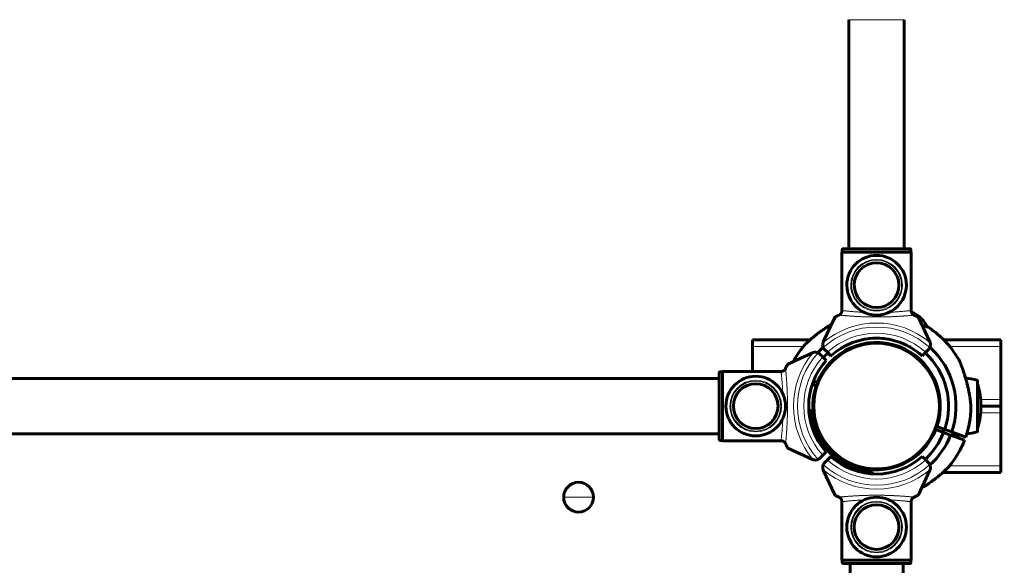
# Model space of a CAD drawing. Units: millimetres. Extents: x 1029 to 13337, y 1065 to 13772.
# Drawn here: x 7384 to 7978, y 6463 to 6793 of the extents above; entities that cross this region are included whole.
import ezdxf

# ---------------------------------------------------------------- set-up
doc = ezdxf.new("R2010")
doc.units = ezdxf.units.MM
doc.linetypes.add('K5LT_BASIC', pattern=[0])
doc.linetypes.add('K5LT_THIN', pattern=[0])
doc.styles.add('KDIMTEXTSTYLE', font='GOST_AU.SHX', dxfattribs={"width": 0.96, "oblique": 15, "height": 5})
doc.dimstyles.new('KDIMSTYLE (1.00)', dxfattribs={"dimtxt": 5, "dimasz": 1, "dimexe": 2, "dimexo": 0, "dimgap": 1, "dimtad": 1, "dimtxsty": 'KDIMTEXTSTYLE', "dimsah": 1, "dimcen": 0, "dimdle": 1, "dimadec": 0, "dimazin": 0, "dimtfac": 0.667, "dimtmove": 0, "dimatfit": 3, "dimfxl": 1, "dimtvp": 1, "dimtolj": 1, "dimtzin": 0, "dimarcsym": 0})

# ---------------------------------------------------------------- blocks, each defined once
blk = doc.blocks.new('KDIMARROW_01')
blk.add_hatch(color=0).paths.add_polyline_path([(0, 0), (-5, 0.66), (-4.5, 0), (-5, -0.66)])
at = {"color": 0, "linetype": 'K5LT_THIN', "lineweight": 18}
for p, q in [((-4.5, 0), (-5, 0.66)), ((-5, 0.66), (0, 0)), ((0, 0), (-5, -0.66)), ((-5, -0.66), (-4.5, 0)), ((0, 0), (-1, 0))]:
    blk.add_line(p, q, dxfattribs=at)

msp = doc.modelspace()

# ---------------------------------------------------------------- linework, layer by layer
at = {"color": 7, "linetype": 'K5LT_THIN', "lineweight": 18}
for p, q in [((7884.54, 6792.538), (7918.04, 6792.538)), ((7880.594, 6653.788), (7921.985, 6653.788)), ((7826.29, 6595.288), (7857.097, 6595.288)), ((7945.482, 6595.288), (7976.29, 6595.288)), ((7806.79, 6538.592), (7806.79, 6579.984)), ((7961.91, 6543.693), (7961.91, 6574.883)), ((7962.501, 6546.154), (7962.501, 6572.422)), ((7964.126, 6563.288), (7976.29, 6563.288)), ((7976.29, 6555.288), (7964.126, 6555.288)), ((7976.29, 6523.288), (7945.482, 6523.288)), ((7712.29, 6504.303), (7721.29, 6504.288)), ((7730.29, 6504.273), (7721.29, 6504.288)), ((7921.985, 6464.788), (7880.594, 6464.788))]:
    msp.add_line(p, q, dxfattribs=at)
at = {"color": 150, "linetype": 'K5LT_BASIC', "lineweight": 60, "true_color": 0x0080ff}
for p, q in [((7884.54, 6792.538), (7884.54, 6654.288)), ((7918.04, 6792.538), (7918.04, 6654.288)), ((7880.343, 6652.288), (7922.236, 6652.288)), ((7880.343, 6616.573), (7880.343, 6652.288)), ((7880.594, 6653.788), (7880.594, 6652.288)), ((7881.095, 6654.288), (7921.484, 6654.288)), ((7921.985, 6653.788), (7921.985, 6652.288)), ((7922.236, 6616.573), (7922.236, 6652.288)), ((7922.382, 6615.992), (7923.648, 6615.527)), ((7923.648, 6615.527), (7922.382, 6615.992)), ((7875.992, 6612.789), (7869.106, 6598.022)), ((7933.473, 6598.022), (7926.587, 6612.789)), ((7826.29, 6599.288), (7861.158, 6599.289)), ((7826.29, 6595.288), (7826.29, 6599.288)), ((7907.77, 6597.238), (7907.594, 6596.761)), ((7941.897, 6599.288), (7976.29, 6599.288)), ((7976.29, 6595.288), (7976.29, 6599.288)), ((7826.29, 6580.234), (7826.29, 6595.288)), ((7847.788, 6584.586), (7862.555, 6591.472)), ((7868.795, 6588.954), (7867.074, 6590.675)), ((7871.623, 6591.783), (7869.903, 6593.503)), ((7873.747, 6589.659), (7871.623, 6591.783)), ((7920.911, 6592.412), (7920.736, 6591.935)), ((7930.956, 6591.783), (7928.832, 6589.659)), ((7932.676, 6593.503), (7930.956, 6591.783)), ((7976.29, 6563.288), (7976.29, 6595.288)), ((7870.918, 6586.831), (7868.795, 6588.954)), ((7806.29, 6539.094), (7806.29, 6579.482)), ((7806.79, 6579.984), (7808.29, 6579.984)), ((7808.29, 6580.234), (7808.29, 6538.342)), ((7844.004, 6580.234), (7808.29, 6580.234)), ((7806.29, 6576.038), (7096.29, 6576.038)), ((7864.817, 6571.617), (7862.469, 6572.479)), ((7863.159, 6574.356), (7865.506, 6573.494)), ((7935.322, 6577.288), (7934.756, 6577.288)), ((7962.29, 6544.178), (7962.29, 6574.398)), ((7863.63, 6567.288), (7864.141, 6567.288)), ((7976.29, 6559.288), (7976.29, 6563.288)), ((7976.29, 6559.288), (7964.29, 6559.288)), ((7964.29, 6559.288), (7976.29, 6559.288)), ((7976.29, 6559.288), (7976.29, 6555.288)), ((7976.29, 6555.288), (7976.29, 6523.288)), ((7863.63, 6551.288), (7864.141, 6551.288)), ((7806.29, 6542.538), (7096.29, 6542.538)), ((7941.767, 6543.357), (7937.072, 6545.081)), ((7937.762, 6546.958), (7942.457, 6545.234)), ((7941.998, 6545.403), (7941.309, 6543.525)), ((7941.767, 6543.357), (7945.992, 6541.805)), ((7946.682, 6543.683), (7942.457, 6545.234)), ((7946.682, 6543.683), (7955.132, 6540.579)), ((7947.64, 6543.331), (7946.941, 6541.457)), ((7806.79, 6538.592), (7808.29, 6538.592)), ((7844.004, 6538.342), (7808.29, 6538.342)), ((7935.323, 6541.288), (7934.756, 6541.288)), ((7954.442, 6538.702), (7945.992, 6541.805)), ((7862.555, 6527.105), (7847.788, 6533.99)), ((7868.795, 6529.622), (7870.918, 6531.745)), ((7867.074, 6527.901), (7868.795, 6529.622)), ((7869.903, 6525.073), (7871.623, 6526.793)), ((7871.623, 6526.793), (7873.747, 6528.917)), ((7881.667, 6526.163), (7881.843, 6526.641)), ((7928.832, 6528.917), (7930.956, 6526.793)), ((7930.956, 6526.793), (7932.676, 6525.073)), ((7869.106, 6520.554), (7875.992, 6505.787)), ((7894.809, 6521.337), (7894.985, 6521.815)), ((7926.587, 6505.787), (7933.473, 6520.554)), ((7976.29, 6519.288), (7941.422, 6519.287)), ((7976.29, 6523.288), (7976.29, 6519.288)), ((7880.343, 6502.003), (7880.343, 6466.288)), ((7922.236, 6502.003), (7922.236, 6466.288)), ((7922.236, 6466.288), (7880.343, 6466.288)), ((7880.594, 6464.788), (7880.594, 6466.288)), ((7921.985, 6464.788), (7921.985, 6466.288)), ((7921.484, 6464.288), (7881.095, 6464.288)), ((7881.095, 6464.288), (7884.105, 6464.288)), ((7885.29, 6464.288), (7885.29, 5754.288)), ((7917.29, 6464.288), (7917.29, 5754.288)), ((7918.474, 6464.288), (7921.484, 6464.288))]:
    msp.add_line(p, q, dxfattribs=at)
msp.add_circle((7901.29, 6559.288), 38, dxfattribs=at)
at = {"color": 7, "linetype": 'K5LT_THIN', "lineweight": 18}
msp.add_circle((7901.29, 6559.288), 37.342, dxfattribs=at)
at = {"color": 150, "linetype": 'K5LT_BASIC', "lineweight": 60, "true_color": 0x0080ff}
for centre, radius, start, end in [((7901.29, 6632.288), 18, 0, 179.999993), ((7901.29, 6632.288), 13.5, 101.659517, 281.659517), ((7901.29, 6632.288), 13.5, 281.659517, 101.659517), ((7901.29, 6632.288), 18, 179.999993, 0), ((7901.289, 6559.288), 57, 27.686347, 56.649692), ((7901.289, 6559.288), 38.5, 341.322709, 158.34597), ((7872.731, 6596.332), 4, 161.100714, 205.884149), ((7872.731, 6596.332), 4, 154.999993, 161.100714), ((7901.29, 6559.288), 41, 47.796019, 132.203968), ((7901.29, 6559.288), 38, 88.163489, 108.671718), ((7901.29, 6559.288), 41, 77.319617, 102.680383), ((7901.29, 6559.288), 38, 80.449539, 88.163489), ((7927.696, 6587.332), 22.12, 153.46178, 154.808269), ((7901.29, 6559.288), 38, 71.328282, 80.318832), ((7929.848, 6596.332), 4, 334.115837, 18.899272), ((7929.848, 6596.332), 4, 18.899272, 24.999993), ((7901.289, 6559.288), 57, 140.392963, 151.973227), ((7864.246, 6587.846), 4, 108.899279, 115), ((7864.246, 6587.846), 4, 64.115844, 108.899279), ((7901.289, 6559.288), 48, 132.23473, 137.764072), ((7864.246, 6587.846), 4, 45, 64.115844), ((7872.731, 6596.332), 4, 205.884149, 224.999993), ((7901.289, 6559.288), 43.5, 132.364055, 137.634597), ((7899.319, 6597.754), 22.11, 344.860193, 346.207186), ((7901.29, 6559.288), 38, 7.560843, 59.350033), ((7901.29, 6559.288), 41, 60.00406, 61.407877), ((7901.29, 6559.288), 41, 47.796019, 52.094955), ((7901.289, 6559.288), 43.5, 341.1516, 47.635434), ((7929.848, 6596.332), 4, 314.999993, 334.115837), ((7901.289, 6559.288), 48, 341.028088, 47.764692), ((7901.29, 6559.288), 41, 137.796026, 222.203974), ((7901.29, 6559.288), 41, 137.796026, 143.414968), ((7901.29, 6559.288), 41, 132.082963, 132.203968), ((7828.29, 6559.288), 18, 90, 270), ((7828.29, 6559.288), 13.5, 0, 180), ((7828.29, 6559.288), 18, 270, 90), ((7942.29, 6496.038), 81.25, 76.025734, 80.989076), ((7961.79, 6574.398), 0.5, 0, 76.025734), ((7962.019, 6572.288), 0.5, 15.513306, 57.212851), ((7915.185, 6559.288), 49.105, 0, 15.513306), ((7901.289, 6559.288), 38.5, 161.322709, 338.34597), ((7901.29, 6559.288), 38, 167.846803, 239.21914), ((7901.29, 6559.288), 38, 353.957672, 6.042328), ((7828.29, 6559.288), 13.5, 180, 0), ((7856.568, 6554.288), 5, 6.37937, 41.294395), ((7901.29, 6559.288), 40, 186.37937, 263.62063), ((7901.29, 6559.288), 38, 331.726286, 352.439157), ((7901.289, 6559.288), 57, 340.83958, 359.275716), ((7898.219, 6555.218), 60.159, 3.304548, 3.638408), ((7915.185, 6559.288), 49.105, 344.486694, 0), ((7901.289, 6559.288), 43.5, 312.365453, 338.517079), ((7942.29, 6622.538), 81.25, 279.523572, 283.974266), ((7961.79, 6544.178), 0.5, 283.974266, 0), ((7962.019, 6546.288), 0.5, 302.787149, 344.486694), ((7901.289, 6559.288), 48, 312.23576, 338.640591), ((7901.289, 6559.288), 57, 320.392963, 338.829101), ((7942.29, 6622.538), 81.25, 273.340835, 276.658009), ((7901.29, 6559.288), 41, 218.155082, 222.203974), ((7864.246, 6530.73), 4, 245, 251.100721), ((7864.246, 6530.73), 4, 251.100721, 295.884156), ((7864.246, 6530.73), 4, 295.884156, 315), ((7872.731, 6522.244), 4, 135, 154.115844), ((7901.29, 6559.288), 41, 227.796026, 312.203974), ((7901.29, 6559.288), 41, 227.796026, 232.094961), ((7903.26, 6520.821), 22.11, 164.857318, 166.207185), ((7901.29, 6559.288), 38, 239.349701, 288.671718), ((7901.29, 6559.288), 41, 312.08297, 312.203974), ((7929.848, 6522.244), 4, 25.884156, 45), ((7872.731, 6522.244), 4, 154.115844, 198.899279), ((7872.731, 6522.244), 4, 198.899279, 205), ((7874.883, 6531.243), 22.12, 333.461781, 334.811027), ((7896.29, 6514.566), 5, 48.709793, 83.62063), ((7929.848, 6522.244), 4, 341.100721, 25.884156), ((7929.848, 6522.244), 4, 335, 341.100721), ((7721.29, 6504.288), 9, 89.905276, 179.905276), ((7721.29, 6504.288), 9, 359.905276, 89.905276), ((7721.29, 6504.288), 9, 179.905276, 269.905276), ((7721.29, 6504.288), 9, 269.905276, 359.905276), ((7901.29, 6486.288), 18, 0, 180), ((7901.29, 6486.288), 13.5, 90, 270), ((7901.29, 6486.288), 13.5, 270, 90), ((7901.29, 6486.288), 18, 180, 0)]:
    msp.add_arc(centre, radius, start, end, dxfattribs=at)
at = {"color": 7, "linetype": 'K5LT_THIN', "lineweight": 18}
for centre, radius, start, end in [((7901.29, 6632.288), 15.595, 0, 179.999993), ((7901.29, 6632.288), 15.11, 0, 179.999993), ((7901.29, 6632.288), 14, 0, 179.999993), ((7901.29, 6632.288), 13.134, 101.659517, 281.659517), ((7901.29, 6632.288), 13.134, 281.659517, 101.659517), ((7901.29, 6632.288), 15.595, 179.999993, 0), ((7901.29, 6632.288), 15.11, 179.999993, 0), ((7901.29, 6632.288), 14, 179.999993, 0), ((7901.29, 6559.288), 50.159, 49.84927, 130.150716), ((7901.29, 6559.288), 47.749, 47.665487, 132.3345), ((7901.29, 6559.288), 44, 47.605245, 132.394742), ((7901.29, 6559.288), 50.159, 139.849277, 220.150723), ((7901.29, 6559.288), 47.749, 137.665494, 222.334506), ((7901.29, 6559.288), 44, 137.605251, 222.394749), ((7828.29, 6559.288), 15.595, 90, 270), ((7828.29, 6559.288), 15.11, 90, 270), ((7828.29, 6559.288), 14, 90, 270), ((7828.29, 6559.288), 13.134, 0, 180), ((7828.29, 6559.288), 15.595, 270, 90), ((7828.29, 6559.288), 15.11, 270, 90), ((7828.29, 6559.288), 14, 270, 90), ((7901.29, 6559.288), 40, 158.402559, 161.267647), ((7828.29, 6559.288), 13.134, 180, 0), ((7901.29, 6559.288), 44, 227.605251, 312.394749), ((7901.29, 6559.288), 50.159, 229.849277, 310.150723), ((7901.29, 6559.288), 47.749, 227.665494, 312.334506), ((7901.29, 6486.288), 15.595, 0, 180), ((7901.29, 6486.288), 15.11, 0, 180), ((7901.29, 6486.288), 14, 0, 180), ((7901.29, 6486.288), 13.134, 90, 270), ((7901.29, 6486.288), 13.134, 270, 90), ((7901.29, 6486.288), 15.595, 180, 0), ((7901.29, 6486.288), 15.11, 180, 0), ((7901.29, 6486.288), 14, 180, 0)]:
    msp.add_arc(centre, radius, start, end, dxfattribs=at)
at = {"color": 150, "linetype": 'K5LT_BASIC', "lineweight": 60, "true_color": 0x0080ff}
for points, knots in [([(7880.594, 6653.788), (7880.594, 6653.831), (7880.605, 6653.918), (7880.653, 6654.033), (7880.718, 6654.123), (7880.791, 6654.189), (7880.899, 6654.256), (7881.004, 6654.285), (7881.082, 6654.288), (7881.095, 6654.288)], [0, 0, 0, 0, 1.6576451, 3.3087502, 4.6798713, 5.8976274, 7.0257814, 9.4963373, 10, 10, 10, 10]), ([(7921.484, 6654.288), (7921.529, 6654.288), (7921.606, 6654.278), (7921.71, 6654.238), (7921.785, 6654.191), (7921.838, 6654.144), (7921.875, 6654.103), (7921.908, 6654.057), (7921.959, 6653.964), (7921.983, 6653.869), (7921.985, 6653.799), (7921.985, 6653.788)], [0, 0, 0, 0, 2.0723843, 3.5156908, 5.0525822, 6.129578, 6.7301285, 7.5954928, 8.7517404, 11.5124693, 12, 12, 12, 12]), ([(7878.552, 6614.216), (7878.348, 6614.127), (7877.959, 6613.951), (7877.46, 6613.712), (7877.108, 6613.532), (7876.852, 6613.395), (7876.611, 6613.261), (7876.297, 6613.069), (7876.073, 6612.901), (7876.004, 6612.814), (7875.992, 6612.789)], [0, 0, 0, 0, 1.7216619, 3.4366576, 4.8150955, 5.4466038, 6.3598286, 7.7488046, 9.8959696, 11, 11, 11, 11]), ([(7880.378, 6616.986), (7880.376, 6616.87), (7880.359, 6616.638), (7880.295, 6616.295), (7880.193, 6615.961), (7880.053, 6615.639), (7879.877, 6615.333), (7879.666, 6615.048), (7879.423, 6614.789), (7879.152, 6614.56), (7878.859, 6614.365), (7878.655, 6614.262), (7878.552, 6614.216)], [0, 0, 0, 0, 1.3015755, 2.5791802, 3.8317006, 5.1159943, 6.4096857, 7.6886775, 9.0055163, 10.3314313, 11.6537969, 13, 13, 13, 13]), ([(7879.958, 6615.477), (7880.04, 6615.619), (7880.164, 6615.876), (7880.25, 6616.148), (7880.28, 6616.264)], [0, 0, 0, 0, 2.8873738, 5, 5, 5, 5]), ([(7924.027, 6614.216), (7923.914, 6614.266), (7923.712, 6614.37), (7923.432, 6614.558), (7923.186, 6614.762), (7922.955, 6615), (7922.761, 6615.249), (7922.587, 6615.526), (7922.435, 6615.833), (7922.308, 6616.198), (7922.225, 6616.586), (7922.203, 6616.852), (7922.201, 6616.986)], [0, 0, 0, 0, 1.4854724, 2.6607986, 3.8354253, 5.0650381, 6.3240698, 7.289532, 8.649098, 10.0601852, 11.5036807, 13, 13, 13, 13]), ([(7922.621, 6615.477), (7922.693, 6615.354), (7922.84, 6615.137), (7923.092, 6614.851), (7923.357, 6614.614), (7923.669, 6614.393), (7923.898, 6614.273), (7924.027, 6614.216)], [0, 0, 0, 0, 1.7347864, 3.188332, 4.665649, 6.131707, 8, 8, 8, 8]), ([(7926.587, 6612.789), (7926.574, 6612.817), (7926.48, 6612.931), (7926.169, 6613.145), (7925.8, 6613.355), (7925.525, 6613.504), (7925.189, 6613.678), (7924.661, 6613.932), (7924.251, 6614.118), (7924.027, 6614.216)], [0, 0, 0, 0, 1.1213977, 3.7964518, 4.9815428, 5.3399279, 6.6909062, 8.2656993, 10, 10, 10, 10]), ([(7874.125, 6608.784), (7873.968, 6608.688), (7873.406, 6608.342), (7872.682, 6607.887), (7871.596, 6607.19), (7870.629, 6606.555), (7869.422, 6605.738), (7868.428, 6605.045), (7867.731, 6604.545), (7867.428, 6604.325)], [0, 0, 0, 0, 0.71369, 2.5265329, 3.2197272, 5.518801, 6.7970469, 8.5937624, 10, 10, 10, 10]), ([(7932.624, 6606.902), (7932.625, 6606.902), (7932.579, 6606.915), (7932.412, 6606.965), (7932.23, 6607.02), (7932.078, 6607.065), (7931.87, 6607.128), (7931.581, 6607.215), (7931.184, 6607.336), (7930.838, 6607.442), (7930.443, 6607.564), (7929.988, 6607.704), (7929.492, 6607.86), (7929.11, 6607.98), (7928.891, 6608.049), (7928.781, 6608.084)], [0, 0, 0, 0, 2.2252239, 3.9280688, 5.115155, 6.0298141, 6.5244185, 8.29284, 9.8159417, 10.8307702, 11.5863633, 13.3182233, 14.5287831, 15.2721967, 16, 16, 16, 16]), ([(7867.428, 6604.325), (7866.926, 6603.961), (7866.07, 6603.325), (7865.127, 6602.598), (7864.249, 6601.906), (7863.439, 6601.25), (7862.666, 6600.602), (7862.042, 6600.068), (7861.464, 6599.564), (7860.721, 6598.899), (7860.088, 6598.315), (7859.567, 6597.822), (7859.189, 6597.458), (7858.845, 6597.123), (7858.583, 6596.863), (7858.335, 6596.615), (7858.128, 6596.406), (7857.829, 6596.1), (7857.578, 6595.84), (7857.432, 6595.687), (7857.383, 6595.635), (7857.37, 6595.621), (7857.385, 6595.637), (7857.421, 6595.675), (7857.484, 6595.741), (7857.639, 6595.903), (7857.88, 6596.153), (7858.083, 6596.36), (7858.137, 6596.414)], [0, 0, 0, 0, 2.8077002, 4.8635825, 5.5230923, 8.0504527, 9.8167644, 10.3847031, 12.0475865, 13.5845211, 15.3763322, 16.4891839, 17.4296517, 18.2813567, 19.2416871, 19.6474713, 20.4837133, 21.1863353, 22.7439435, 23.6862819, 24.240225, 24.7254164, 25.3241915, 25.7012589, 26.1176082, 26.9434347, 28.4691288, 29, 29, 29, 29]), ([(7932.073, 6607.067), (7932.249, 6607.014), (7932.528, 6606.931), (7932.624, 6606.902), (7932.624, 6606.902)], [0, 0, 0, 0, 2.413368, 5, 5, 5, 5]), ([(7846.362, 6582.026), (7846.451, 6582.229), (7846.627, 6582.619), (7846.866, 6583.118), (7847.045, 6583.47), (7847.182, 6583.726), (7847.317, 6583.966), (7847.508, 6584.281), (7847.676, 6584.505), (7847.763, 6584.574), (7847.788, 6584.586)], [0, 0, 0, 0, 1.7216619, 3.4366576, 4.8150955, 5.4466038, 6.3598286, 7.7488046, 9.8959696, 11, 11, 11, 11]), ([(7958.278, 6558.685), (7958.28, 6558.648), (7958.283, 6558.597), (7958.285, 6558.562), (7958.285, 6558.568), (7958.283, 6558.601), (7958.28, 6558.66), (7958.273, 6558.781), (7958.261, 6558.978), (7958.245, 6559.213), (7958.227, 6559.477), (7958.204, 6559.797), (7958.181, 6560.088), (7958.152, 6560.434), (7958.12, 6560.797), (7958.069, 6561.327), (7958.006, 6561.933), (7957.919, 6562.686), (7957.809, 6563.551), (7957.671, 6564.525), (7957.484, 6565.722), (7957.226, 6567.202), (7956.925, 6568.734), (7956.558, 6570.427), (7956.235, 6571.788), (7955.817, 6573.435), (7955.449, 6574.794), (7954.938, 6576.561), (7954.55, 6577.827), (7954.165, 6579.032), (7953.896, 6579.853), (7953.562, 6580.844), (7953.274, 6581.675), (7953.009, 6582.426), (7952.751, 6583.141), (7952.502, 6583.82), (7952.245, 6584.509), (7952.06, 6585), (7951.935, 6585.326), (7951.868, 6585.499), (7951.822, 6585.619), (7951.789, 6585.706), (7951.768, 6585.759), (7951.763, 6585.771), (7951.763, 6585.771)], [0, 0, 0, 0, 0.5139667, 0.9154797, 1.3920781, 1.6760671, 1.9669517, 2.5568874, 3.218055, 3.723036, 4.2875519, 4.9179619, 5.5921241, 5.8550103, 6.7062662, 7.3954605, 8.3706521, 9.4729497, 10.7185178, 12.0901196, 13.5642678, 15.6601215, 18.0863224, 19.6705374, 22.3521216, 23.4396397, 26.1425083, 27.6948509, 30.4475027, 31.2203079, 32.6256898, 33.8529799, 35.4391439, 36.3062082, 37.333701, 38.9028099, 39.8400696, 41.378521, 42.3007828, 42.7652765, 43.3012949, 43.9335988, 44.4106331, 45, 45, 45, 45]), ([(7806.29, 6579.482), (7806.29, 6579.521), (7806.297, 6579.59), (7806.331, 6579.691), (7806.384, 6579.783), (7806.462, 6579.867), (7806.552, 6579.928), (7806.643, 6579.965), (7806.723, 6579.981), (7806.771, 6579.984), (7806.79, 6579.984)], [0, 0, 0, 0, 1.6441321, 2.8648969, 4.4538462, 6.0936884, 7.6100258, 8.9847783, 10.1944367, 11, 11, 11, 11]), ([(7843.591, 6580.199), (7843.708, 6580.202), (7843.94, 6580.219), (7844.283, 6580.283), (7844.616, 6580.385), (7844.938, 6580.524), (7845.244, 6580.7), (7845.529, 6580.911), (7845.789, 6581.154), (7846.018, 6581.426), (7846.212, 6581.718), (7846.316, 6581.922), (7846.362, 6582.026)], [0, 0, 0, 0, 1.3015755, 2.5791802, 3.8317006, 5.1159943, 6.4096857, 7.6886775, 9.0055163, 10.3314313, 11.6537969, 13, 13, 13, 13]), ([(7806.79, 6538.592), (7806.755, 6538.592), (7806.697, 6538.598), (7806.618, 6538.621), (7806.565, 6538.645), (7806.511, 6538.676), (7806.453, 6538.719), (7806.394, 6538.782), (7806.336, 6538.872), (7806.298, 6538.976), (7806.29, 6539.058), (7806.29, 6539.094)], [0, 0, 0, 0, 1.5904605, 2.6092069, 3.7320462, 4.2674323, 5.4763774, 7.0103117, 8.2266626, 10.3459965, 12, 12, 12, 12]), ([(7846.362, 6536.55), (7846.312, 6536.664), (7846.208, 6536.866), (7846.02, 6537.145), (7845.815, 6537.392), (7845.577, 6537.623), (7845.329, 6537.816), (7845.051, 6537.991), (7844.744, 6538.142), (7844.38, 6538.269), (7843.992, 6538.352), (7843.726, 6538.374), (7843.591, 6538.377)], [0, 0, 0, 0, 1.4854713, 2.6607969, 3.8354232, 5.0650353, 6.3240668, 7.2895289, 8.6490951, 10.0601831, 11.5036796, 13, 13, 13, 13]), ([(7846.362, 6536.55), (7846.312, 6536.664), (7846.208, 6536.866), (7846.02, 6537.145), (7845.815, 6537.392), (7845.577, 6537.623), (7845.329, 6537.816), (7845.051, 6537.991), (7844.744, 6538.142), (7844.382, 6538.269), (7844.13, 6538.323), (7844.003, 6538.342)], [0, 0, 0, 0, 1.5531388, 2.7820034, 4.0101369, 5.295761, 6.6121443, 7.6215852, 9.0430823, 10.5184474, 12, 12, 12, 12]), ([(7847.788, 6533.99), (7847.76, 6534.004), (7847.647, 6534.098), (7847.432, 6534.409), (7847.222, 6534.778), (7847.073, 6535.052), (7846.9, 6535.389), (7846.645, 6535.917), (7846.46, 6536.327), (7846.362, 6536.55)], [0, 0, 0, 0, 1.1213977, 3.7964518, 4.9815428, 5.3399279, 6.6909062, 8.2656993, 10, 10, 10, 10]), ([(7935.15, 6514.25), (7935.653, 6514.614), (7936.509, 6515.25), (7937.451, 6515.977), (7938.329, 6516.669), (7939.14, 6517.326), (7939.912, 6517.973), (7940.536, 6518.507), (7941.115, 6519.011), (7941.857, 6519.676), (7942.49, 6520.26), (7943.012, 6520.753), (7943.39, 6521.117), (7943.733, 6521.452), (7943.996, 6521.712), (7944.243, 6521.96), (7944.45, 6522.169), (7944.75, 6522.475), (7945.001, 6522.735), (7945.146, 6522.888), (7945.196, 6522.941), (7945.209, 6522.954), (7945.194, 6522.938), (7945.157, 6522.9), (7945.095, 6522.834), (7944.94, 6522.672), (7944.698, 6522.422), (7944.496, 6522.215), (7944.442, 6522.161)], [0, 0, 0, 0, 2.8077002, 4.8635825, 5.5230923, 8.0504527, 9.8167644, 10.3847031, 12.0475865, 13.5845211, 15.3763322, 16.4891839, 17.4296517, 18.2813567, 19.2416871, 19.6474713, 20.4837133, 21.1863353, 22.7439435, 23.6862819, 24.240225, 24.7254164, 25.3241915, 25.7012589, 26.1176082, 26.9434347, 28.4691288, 29, 29, 29, 29]), ([(7928.453, 6509.791), (7928.611, 6509.887), (7929.172, 6510.233), (7929.897, 6510.689), (7930.983, 6511.385), (7931.95, 6512.02), (7933.156, 6512.838), (7934.151, 6513.53), (7934.848, 6514.03), (7935.15, 6514.25)], [0, 0, 0, 0, 0.713618, 2.5264749, 3.2196746, 5.5187662, 6.7970221, 8.5937515, 10, 10, 10, 10]), ([(7875.992, 6505.787), (7876.005, 6505.759), (7876.099, 6505.645), (7876.41, 6505.431), (7876.779, 6505.221), (7877.054, 6505.072), (7877.39, 6504.898), (7877.918, 6504.644), (7878.328, 6504.458), (7878.552, 6504.36)], [0, 0, 0, 0, 1.1213977, 3.7964518, 4.9815428, 5.3399279, 6.6909062, 8.2656993, 10, 10, 10, 10]), ([(7878.552, 6504.36), (7878.665, 6504.31), (7878.867, 6504.206), (7879.147, 6504.018), (7879.393, 6503.814), (7879.624, 6503.576), (7879.818, 6503.327), (7879.992, 6503.05), (7880.144, 6502.743), (7880.271, 6502.379), (7880.354, 6501.99), (7880.376, 6501.724), (7880.378, 6501.59)], [0, 0, 0, 0, 1.4854724, 2.6607986, 3.8354253, 5.0650381, 6.3240698, 7.289532, 8.649098, 10.0601852, 11.5036807, 13, 13, 13, 13]), ([(7879.958, 6503.099), (7879.886, 6503.222), (7879.739, 6503.439), (7879.487, 6503.725), (7879.222, 6503.962), (7878.91, 6504.183), (7878.681, 6504.303), (7878.552, 6504.36)], [0, 0, 0, 0, 1.7347865, 3.188332, 4.6656491, 6.1317071, 8, 8, 8, 8]), ([(7922.201, 6501.59), (7922.203, 6501.706), (7922.22, 6501.939), (7922.285, 6502.281), (7922.386, 6502.615), (7922.526, 6502.937), (7922.702, 6503.243), (7922.913, 6503.528), (7923.156, 6503.787), (7923.427, 6504.017), (7923.72, 6504.211), (7923.924, 6504.315), (7924.027, 6504.36)], [0, 0, 0, 0, 1.3015755, 2.5791802, 3.8317006, 5.1159943, 6.4096857, 7.6886775, 9.0055163, 10.3314313, 11.6537969, 13, 13, 13, 13]), ([(7922.621, 6503.099), (7922.539, 6502.957), (7922.415, 6502.7), (7922.329, 6502.429), (7922.299, 6502.312)], [0, 0, 0, 0, 2.8873739, 5, 5, 5, 5]), ([(7924.027, 6504.36), (7924.231, 6504.449), (7924.62, 6504.625), (7925.12, 6504.864), (7925.471, 6505.044), (7925.727, 6505.181), (7925.968, 6505.315), (7926.282, 6505.507), (7926.506, 6505.675), (7926.575, 6505.762), (7926.587, 6505.787)], [0, 0, 0, 0, 1.7216619, 3.4366576, 4.8150955, 5.4466038, 6.3598286, 7.7488046, 9.8959696, 11, 11, 11, 11]), ([(7881.095, 6464.288), (7881.056, 6464.288), (7880.988, 6464.296), (7880.886, 6464.33), (7880.794, 6464.383), (7880.711, 6464.46), (7880.65, 6464.551), (7880.613, 6464.641), (7880.597, 6464.721), (7880.594, 6464.769), (7880.594, 6464.788)], [0, 0, 0, 0, 1.6441321, 2.8648969, 4.4538462, 6.0936884, 7.6100258, 8.9847783, 10.1944367, 11, 11, 11, 11]), ([(7921.985, 6464.788), (7921.985, 6464.753), (7921.979, 6464.696), (7921.957, 6464.617), (7921.933, 6464.564), (7921.902, 6464.51), (7921.858, 6464.452), (7921.795, 6464.393), (7921.705, 6464.335), (7921.602, 6464.297), (7921.52, 6464.288), (7921.484, 6464.288)], [0, 0, 0, 0, 1.5904605, 2.6092069, 3.7320462, 4.2674323, 5.4763774, 7.0103117, 8.2266626, 10.3459965, 12, 12, 12, 12])]:
    msp.add_open_spline(points, degree=3, knots=knots, dxfattribs=at)
at = {"color": 7, "linetype": 'K5LT_THIN', "lineweight": 18}
for points, knots in [([(7924.027, 6614.216), (7923.945, 6614.21), (7923.736, 6614.188), (7923.282, 6614.146), (7922.83, 6614.105), (7922.383, 6614.066), (7921.907, 6614.025), (7921.401, 6613.983), (7920.844, 6613.937), (7920.201, 6613.884), (7919.445, 6613.822), (7918.652, 6613.761), (7917.858, 6613.702), (7917.133, 6613.652), (7916.468, 6613.607), (7915.874, 6613.569), (7915.306, 6613.533), (7914.709, 6613.497), (7914.058, 6613.458), (7913.317, 6613.415), (7912.551, 6613.374), (7911.772, 6613.335), (7911.052, 6613.302), (7910.374, 6613.274), (7909.707, 6613.248), (7908.977, 6613.221), (7908.176, 6613.194), (7907.355, 6613.17), (7906.55, 6613.148), (7905.778, 6613.129), (7905.018, 6613.114), (7904.292, 6613.102), (7903.616, 6613.093), (7902.956, 6613.088), (7902.251, 6613.084), (7901.493, 6613.083), (7900.708, 6613.084), (7899.92, 6613.088), (7899.151, 6613.094), (7898.38, 6613.103), (7897.6, 6613.114), (7896.799, 6613.128), (7896.029, 6613.145), (7895.279, 6613.165), (7894.548, 6613.188), (7893.743, 6613.216), (7892.934, 6613.246), (7892.089, 6613.281), (7891.317, 6613.314), (7890.583, 6613.348), (7889.897, 6613.382), (7889.266, 6613.414), (7888.617, 6613.45), (7887.917, 6613.491), (7887.125, 6613.54), (7886.347, 6613.592), (7885.599, 6613.643), (7884.895, 6613.692), (7884.188, 6613.743), (7883.516, 6613.793), (7882.888, 6613.841), (7882.292, 6613.888), (7881.73, 6613.935), (7881.169, 6613.983), (7880.671, 6614.026), (7880.22, 6614.065), (7879.874, 6614.095), (7879.584, 6614.121), (7879.344, 6614.145), (7879.128, 6614.169), (7878.929, 6614.191), (7878.771, 6614.209), (7878.651, 6614.219), (7878.592, 6614.222), (7878.567, 6614.223)], [0, 0, 0, 0, 2.6519004, 4.7180206, 6.1983608, 7.5290775, 8.8590251, 10.0915262, 11.241308, 12.6048546, 14.0462873, 15.5491679, 16.812107, 18.0155782, 18.9917598, 19.847144, 20.6232613, 21.4075392, 22.3351988, 23.2732159, 24.3461376, 25.3228735, 26.2729307, 27.0645467, 27.8391626, 28.7018146, 29.6647249, 30.6543605, 31.5500472, 32.4255433, 33.3088248, 34.162046, 34.9157771, 35.622425, 36.4250374, 37.2920126, 38.1626884, 39.0409084, 39.9111667, 40.7385666, 41.6204524, 42.560873, 43.4935612, 44.3018344, 45.1967049, 46.0566628, 47.1474722, 48.0902492, 49.0875488, 49.9778277, 50.849908, 51.7101538, 52.4543445, 53.4635299, 54.5829468, 55.7804703, 56.8277831, 57.9378205, 59.0627206, 60.2858016, 61.4189592, 62.5275885, 63.7525393, 64.8992045, 66.287633, 67.4099222, 68.558208, 69.4270328, 70.3501547, 71.3090439, 72.2997588, 73.3945135, 74.29328, 75, 75, 75, 75]), ([(7880.378, 6616.985), (7880.435, 6616.976), (7880.592, 6616.958), (7880.941, 6616.921), (7881.35, 6616.879), (7881.814, 6616.829), (7882.346, 6616.772), (7882.948, 6616.709), (7883.646, 6616.638), (7884.439, 6616.562), (7885.313, 6616.483), (7886.197, 6616.404), (7887.083, 6616.328), (7887.943, 6616.257), (7888.807, 6616.191), (7889.691, 6616.129), (7890.652, 6616.067), (7891.686, 6616.004), (7892.766, 6615.945), (7893.497, 6615.908), (7893.864, 6615.891)], [0, 0, 0, 0, 1.6596925, 3.0769314, 4.2992868, 5.5011236, 6.6793219, 7.8229817, 9.0086077, 10.314445, 11.5694896, 12.7774236, 13.8361111, 14.8798858, 15.8326983, 16.7742597, 17.7879596, 18.8895257, 19.9477393, 21, 21, 21, 21]), ([(7908.718, 6615.892), (7908.975, 6615.905), (7909.632, 6615.936), (7910.693, 6615.99), (7911.876, 6616.061), (7913, 6616.137), (7914.101, 6616.219), (7915.222, 6616.306), (7916.406, 6616.403), (7917.523, 6616.503), (7918.477, 6616.594), (7919.245, 6616.672), (7919.922, 6616.741), (7920.571, 6616.807), (7921.175, 6616.867), (7921.661, 6616.917), (7922.009, 6616.956), (7922.151, 6616.975), (7922.201, 6616.984)], [0, 0, 0, 0, 0.6656242, 1.7176422, 2.844467, 3.936894, 4.9356361, 6.1224378, 7.4522092, 8.9115109, 10.1992258, 11.2864872, 12.3149505, 13.5431529, 14.9210091, 16.3521834, 17.6704996, 19, 19, 19, 19]), ([(7843.593, 6580.199), (7843.602, 6580.142), (7843.62, 6579.986), (7843.657, 6579.636), (7843.699, 6579.228), (7843.748, 6578.764), (7843.805, 6578.232), (7843.868, 6577.63), (7843.94, 6576.932), (7844.016, 6576.138), (7844.095, 6575.264), (7844.174, 6574.381), (7844.25, 6573.495), (7844.32, 6572.634), (7844.387, 6571.77), (7844.448, 6570.887), (7844.51, 6569.925), (7844.573, 6568.891), (7844.632, 6567.811), (7844.669, 6567.081), (7844.686, 6566.714)], [0, 0, 0, 0, 1.6596925, 3.0769313, 4.2992867, 5.5011237, 6.679322, 7.8229818, 9.0086078, 10.3144462, 11.5694913, 12.7774249, 13.8361103, 14.8798829, 15.8326943, 16.7742564, 17.7879553, 18.889519, 19.9477297, 21, 21, 21, 21]), ([(7846.361, 6536.55), (7846.367, 6536.632), (7846.39, 6536.842), (7846.431, 6537.295), (7846.473, 6537.747), (7846.512, 6538.194), (7846.553, 6538.671), (7846.595, 6539.177), (7846.641, 6539.734), (7846.694, 6540.376), (7846.755, 6541.133), (7846.817, 6541.926), (7846.876, 6542.72), (7846.926, 6543.444), (7846.97, 6544.11), (7847.008, 6544.703), (7847.044, 6545.272), (7847.081, 6545.868), (7847.12, 6546.52), (7847.162, 6547.261), (7847.204, 6548.026), (7847.243, 6548.805), (7847.276, 6549.526), (7847.304, 6550.203), (7847.33, 6550.871), (7847.356, 6551.601), (7847.383, 6552.402), (7847.408, 6553.222), (7847.43, 6554.027), (7847.448, 6554.799), (7847.464, 6555.559), (7847.476, 6556.286), (7847.484, 6556.961), (7847.49, 6557.622), (7847.493, 6558.327), (7847.495, 6559.085), (7847.493, 6559.869), (7847.489, 6560.657), (7847.483, 6561.427), (7847.475, 6562.198), (7847.464, 6562.977), (7847.45, 6563.778), (7847.432, 6564.548), (7847.412, 6565.299), (7847.39, 6566.03), (7847.362, 6566.835), (7847.332, 6567.644), (7847.297, 6568.489), (7847.263, 6569.261), (7847.229, 6569.995), (7847.196, 6570.681), (7847.163, 6571.312), (7847.128, 6571.961), (7847.087, 6572.661), (7847.037, 6573.453), (7846.986, 6574.231), (7846.935, 6574.979), (7846.885, 6575.683), (7846.834, 6576.39), (7846.785, 6577.062), (7846.737, 6577.69), (7846.69, 6578.286), (7846.642, 6578.847), (7846.595, 6579.409), (7846.552, 6579.907), (7846.512, 6580.357), (7846.482, 6580.703), (7846.457, 6580.993), (7846.433, 6581.233), (7846.408, 6581.45), (7846.387, 6581.648), (7846.369, 6581.807), (7846.359, 6581.927), (7846.355, 6581.986), (7846.355, 6582.011)], [0, 0, 0, 0, 2.651903, 4.7180249, 6.1983656, 7.5290819, 8.8590288, 10.091529, 11.2413085, 12.6048527, 14.0462834, 15.5491636, 16.8121023, 18.0155736, 18.9917551, 19.8471376, 20.6232543, 21.4075324, 22.3351954, 23.2732135, 24.3461353, 25.32287, 26.272926, 27.0645414, 27.8391572, 28.7018104, 29.6647251, 30.6543583, 31.5500413, 32.4255319, 33.3088127, 34.1620341, 34.9157645, 35.6224152, 36.4250299, 37.2920081, 38.1626896, 39.0409034, 39.9111489, 40.7385264, 41.6203719, 42.5607344, 43.4933649, 44.3016062, 45.1965272, 46.0565436, 47.1475869, 48.090535, 49.0880068, 49.9783605, 50.8505108, 51.7108198, 52.4549977, 53.4641761, 54.583578, 55.7810844, 56.8283823, 57.9384395, 59.063368, 60.2864469, 61.4196052, 62.5282105, 63.7530435, 64.8995724, 66.2875888, 67.409574, 68.5575582, 69.4263893, 70.3494781, 71.3083001, 72.2989277, 73.3936454, 74.2926936, 75, 75, 75, 75]), ([(7844.685, 6551.86), (7844.673, 6551.603), (7844.642, 6550.946), (7844.587, 6549.885), (7844.517, 6548.702), (7844.441, 6547.578), (7844.359, 6546.477), (7844.271, 6545.356), (7844.174, 6544.171), (7844.074, 6543.054), (7843.983, 6542.1), (7843.905, 6541.333), (7843.837, 6540.655), (7843.771, 6540.007), (7843.71, 6539.403), (7843.66, 6538.916), (7843.621, 6538.569), (7843.602, 6538.427), (7843.594, 6538.377)], [0, 0, 0, 0, 0.6656105, 1.7176287, 2.8444543, 3.936882, 4.9356258, 6.1224167, 7.4521685, 8.9114565, 10.1991627, 11.2864216, 12.3148744, 13.5430918, 14.9209593, 16.352144, 17.6704688, 19, 19, 19, 19]), ([(7878.552, 6504.36), (7878.634, 6504.366), (7878.843, 6504.388), (7879.297, 6504.43), (7879.749, 6504.471), (7880.196, 6504.511), (7880.673, 6504.551), (7881.178, 6504.594), (7881.735, 6504.639), (7882.378, 6504.693), (7883.135, 6504.754), (7883.927, 6504.815), (7884.721, 6504.874), (7885.446, 6504.925), (7886.111, 6504.969), (7886.705, 6505.007), (7887.273, 6505.043), (7887.87, 6505.08), (7888.522, 6505.118), (7889.262, 6505.161), (7890.028, 6505.202), (7890.807, 6505.241), (7891.527, 6505.274), (7892.205, 6505.302), (7892.872, 6505.328), (7893.602, 6505.355), (7894.403, 6505.382), (7895.224, 6505.406), (7896.029, 6505.428), (7896.801, 6505.447), (7897.561, 6505.462), (7898.288, 6505.474), (7898.963, 6505.483), (7899.623, 6505.488), (7900.329, 6505.492), (7901.086, 6505.493), (7901.871, 6505.492), (7902.659, 6505.488), (7903.428, 6505.482), (7904.199, 6505.473), (7904.979, 6505.462), (7905.78, 6505.448), (7906.55, 6505.431), (7907.3, 6505.411), (7908.031, 6505.388), (7908.836, 6505.36), (7909.645, 6505.33), (7910.49, 6505.295), (7911.262, 6505.262), (7911.996, 6505.228), (7912.682, 6505.194), (7913.313, 6505.162), (7913.962, 6505.127), (7914.662, 6505.085), (7915.454, 6505.036), (7916.232, 6504.984), (7916.98, 6504.933), (7917.684, 6504.884), (7918.391, 6504.833), (7919.063, 6504.783), (7919.692, 6504.735), (7920.287, 6504.688), (7920.849, 6504.641), (7921.411, 6504.593), (7921.909, 6504.55), (7922.359, 6504.511), (7922.705, 6504.481), (7922.995, 6504.455), (7923.235, 6504.431), (7923.451, 6504.407), (7923.65, 6504.385), (7923.808, 6504.367), (7923.928, 6504.357), (7923.987, 6504.354), (7924.012, 6504.354)], [0, 0, 0, 0, 2.6519004, 4.7180206, 6.1983608, 7.5290775, 8.8590251, 10.0915262, 11.241308, 12.6048546, 14.0462873, 15.5491679, 16.812107, 18.0155782, 18.9917598, 19.847144, 20.6232613, 21.4075392, 22.3351988, 23.2732159, 24.3461376, 25.3228735, 26.2729307, 27.0645467, 27.8391626, 28.7018146, 29.6647249, 30.6543605, 31.5500472, 32.4255433, 33.3088248, 34.162046, 34.9157771, 35.622425, 36.4250374, 37.2920126, 38.1626884, 39.0409084, 39.9111667, 40.7385666, 41.6204524, 42.560873, 43.4935612, 44.3018344, 45.1967049, 46.0566628, 47.1474722, 48.0902492, 49.0875488, 49.9778277, 50.849908, 51.7101538, 52.4543445, 53.4635299, 54.5829468, 55.7804703, 56.8277831, 57.9378205, 59.0627206, 60.2858016, 61.4189592, 62.5275885, 63.7525393, 64.8992045, 66.287633, 67.4099222, 68.558208, 69.4270328, 70.3501547, 71.3090439, 72.2997588, 73.3945135, 74.29328, 75, 75, 75, 75]), ([(7893.861, 6502.684), (7893.604, 6502.671), (7892.947, 6502.64), (7891.886, 6502.586), (7890.703, 6502.515), (7889.579, 6502.44), (7888.478, 6502.357), (7887.357, 6502.27), (7886.173, 6502.173), (7885.056, 6502.073), (7884.102, 6501.982), (7883.334, 6501.904), (7882.657, 6501.835), (7882.008, 6501.769), (7881.404, 6501.709), (7880.918, 6501.659), (7880.57, 6501.62), (7880.428, 6501.601), (7880.378, 6501.592)], [0, 0, 0, 0, 0.6656242, 1.7176422, 2.844467, 3.936894, 4.9356361, 6.1224378, 7.4522092, 8.9115109, 10.1992258, 11.2864872, 12.3149505, 13.5431529, 14.9210091, 16.3521834, 17.6704996, 19, 19, 19, 19]), ([(7922.201, 6501.591), (7922.144, 6501.6), (7921.987, 6501.618), (7921.638, 6501.655), (7921.229, 6501.697), (7920.765, 6501.747), (7920.233, 6501.804), (7919.631, 6501.867), (7918.933, 6501.938), (7918.14, 6502.014), (7917.266, 6502.094), (7916.382, 6502.172), (7915.496, 6502.248), (7914.636, 6502.319), (7913.772, 6502.385), (7912.888, 6502.447), (7911.927, 6502.509), (7910.893, 6502.572), (7909.813, 6502.631), (7909.082, 6502.668), (7908.716, 6502.685)], [0, 0, 0, 0, 1.6596925, 3.0769314, 4.2992868, 5.5011236, 6.6793219, 7.8229817, 9.0086077, 10.314445, 11.5694896, 12.7774236, 13.8361111, 14.8798858, 15.8326983, 16.7742597, 17.7879596, 18.8895257, 19.9477393, 21, 21, 21, 21])]:
    msp.add_open_spline(points, degree=3, knots=knots, dxfattribs=at)
at = {"color": 150, "linetype": 'K5LT_BASIC', "lineweight": 60, "true_color": 0x0080ff}
for points in [[(7922.236, 6616.576), (7922.251, 6616.472), (7922.272, 6616.368), (7922.299, 6616.265)], [(7923.648, 6615.527), (7927.185, 6613.734), (7930.267, 6610.627), (7932.071, 6607.067)], [(7923.648, 6615.527), (7927.185, 6613.734), (7930.267, 6610.627), (7932.071, 6607.067)], [(7880.344, 6502), (7880.328, 6502.104), (7880.307, 6502.208), (7880.281, 6502.311)]]:
    msp.add_open_spline(points, degree=3, dxfattribs=at)

# ---------------------------------------------------------------- dimensions: what is measured, and where the dimension line sits
at = {"color": 7}
msp.add_linear_dim(base=(13257.298, 2233.544), p1=(4964.718, 13771.802), p2=(5311.534, 2233.544), angle=90, location=(13257.298, 8002.673), text='\\H5.0;\\W0.965;\\Q15;\\H5.0;\\W0.965;\\Q15;\\Q15;11500', dimstyle='KDIMSTYLE (1.00)', override={"dimexo": 0, "dimblk1": 'KDIMARROW_01', "dimblk2": 'KDIMARROW_01', "dimse1": 0, "dimse2": 0, "dimclrt": 7, "dimtolj": 1}, dxfattribs=at).render()

doc.saveas('drawing.dxf')
